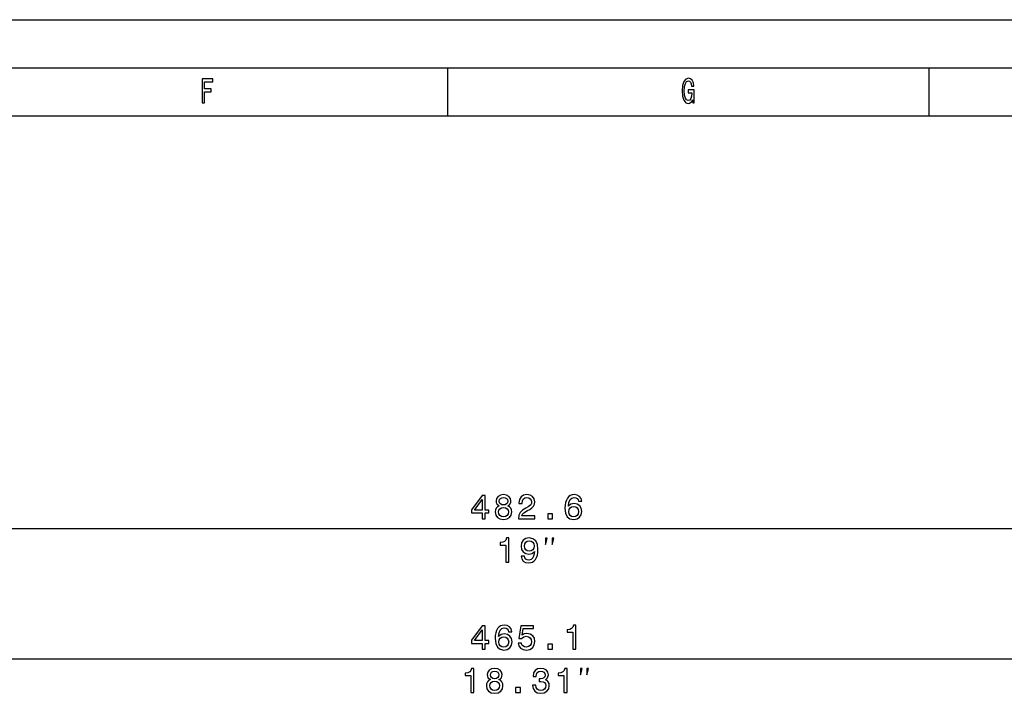
# Model space of a CAD drawing. Extents: x 0 to 841, y 0 to 594.
# Drawn here: x 266 to 368, y 524 to 594 of the extents above; entities that cross this region are included whole.
import ezdxf

# ---------------------------------------------------------------- set-up
doc = ezdxf.new("R2010")
doc.units = 0
doc.layers.get('0').update_dxf_attribs({"linetype": 'CONTINUOUS'})

msp = doc.modelspace()

# ---------------------------------------------------------------- linework, layer by layer
at = {"color": 7}
for p, q in [((0, 594), (841, 594)), ((5, 589), (836, 589)), ((10, 584), (831, 584)), ((79.895905, 541.117676), (556.547241, 541.117676)), ((88.645905, 527.561768), (547.797241, 527.561768))]:
    msp.add_line(p, q, dxfattribs=at)
at = {"color": 7, "ltscale": 0.125}
for p, q in [((310, 589), (310, 584)), ((360, 589), (360, 584))]:
    msp.add_line(p, q, dxfattribs=at)
at = {"color": 7}
for points in [[(284.497864, 585.350159), (284.725677, 585.350159), (284.725677, 586.499268), (285.440948, 586.499268), (285.440948, 586.798279), (284.725677, 586.798279), (284.725677, 587.547546), (285.605072, 587.547546), (285.605072, 587.850159), (284.497864, 587.850159)], [(335.448273, 585.685181), (335.489929, 585.350159), (335.612396, 585.350159), (335.612396, 586.70105), (334.992676, 586.70105), (334.992676, 586.394836), (335.374786, 586.394836), (335.374786, 586.37323), (335.345398, 586.041809), (335.267029, 585.796875), (335.147003, 585.641968), (334.997559, 585.591492), (334.830994, 585.656372), (334.701172, 585.850891), (334.617889, 586.171509), (334.588501, 586.610962), (334.615448, 587.046875), (334.69873, 587.367432), (334.830994, 587.561951), (335.009827, 587.630432), (335.132294, 587.594421), (335.232727, 587.49353), (335.306213, 587.324219), (335.347839, 587.09729), (335.590363, 587.09729), (335.526672, 587.443115), (335.406647, 587.702454), (335.23761, 587.860962), (335.024506, 587.918579), (334.74527, 587.828552), (334.534607, 587.565552), (334.399872, 587.151306), (334.353333, 586.600159), (334.399872, 586.04541), (334.534607, 585.631165), (334.733002, 585.368164), (334.98288, 585.281738), (335.122498, 585.310547), (335.247437, 585.382568), (335.355194, 585.508667)], [(313.58255, 542.117676), (313.906738, 542.117676), (313.906738, 542.737305), (314.263367, 542.737305), (314.263367, 543.025452), (313.906738, 543.025452), (313.906738, 544.56366), (313.578949, 544.56366), (312.483826, 543.05426), (312.483826, 542.737305), (313.58255, 542.737305)], [(315.356323, 543.464966), (315.172607, 543.364075), (315.046509, 543.223572), (314.967285, 543.047058), (314.942078, 542.834534), (314.999695, 542.513916), (315.165405, 542.265381), (315.435577, 542.106873), (315.803009, 542.045654), (316.16684, 542.106873), (316.437012, 542.265381), (316.602722, 542.513916), (316.663971, 542.834534), (316.635132, 543.047058), (316.559509, 543.223572), (316.42981, 543.364075), (316.249695, 543.464966), (316.393799, 543.551392), (316.494659, 543.670288), (316.555908, 543.814392), (316.577515, 543.990906), (316.519867, 544.246643), (316.368591, 544.451965), (316.123596, 544.585266), (315.803009, 544.635681), (315.478821, 544.585266), (315.233856, 544.451965), (315.078949, 544.246643), (315.024902, 543.990906), (315.042908, 543.814392), (315.104187, 543.670288)], [(315.367126, 543.962036), (315.395935, 544.120544), (315.482422, 544.243042), (315.619293, 544.318726), (315.803009, 544.347534), (315.983124, 544.318726), (316.119995, 544.243042), (316.206482, 544.120544), (316.238892, 543.962036), (316.206482, 543.799927), (316.119995, 543.673889), (315.983124, 543.591003), (315.803009, 543.565796), (315.619293, 543.594604), (315.482422, 543.673889), (315.395935, 543.799927)], [(317.342651, 542.117676), (319.060944, 542.117676), (319.060944, 542.42749), (317.702881, 542.42749), (317.778503, 542.596802), (317.908203, 542.737305), (318.308044, 542.993042), (318.520599, 543.101135), (318.758362, 543.255981), (318.927673, 543.436157), (319.024902, 543.648682), (319.060944, 543.890015), (318.999695, 544.192627), (318.830383, 544.430359), (318.571045, 544.581665), (318.236023, 544.635681), (317.890198, 544.574463), (317.627228, 544.405151), (317.457916, 544.134949), (317.400269, 543.77832), (317.400269, 543.727905), (317.728088, 543.727905), (317.728088, 543.756714), (317.760498, 544.001709), (317.857788, 544.181824), (318.012695, 544.297058), (318.218018, 544.33667), (318.426941, 544.300659), (318.581848, 544.210632), (318.682709, 544.070129), (318.718719, 543.893616), (318.693512, 543.727905), (318.625061, 543.587402), (318.509796, 543.464966), (318.351288, 543.356873), (318.138733, 543.241577), (317.785736, 543.01825), (317.53717, 542.780518), (317.389465, 542.49231), (317.342651, 542.128479)], [(323.92334, 543.944031), (323.854919, 544.23584), (323.696411, 544.451965), (323.451447, 544.588867), (323.13446, 544.635681), (322.921906, 544.610474), (322.73819, 544.542053), (322.57608, 544.430359), (322.439209, 544.271851), (322.331116, 544.07373), (322.251892, 543.832397), (322.201447, 543.547791), (322.187042, 543.227173), (322.24469, 542.715698), (322.421204, 542.344604), (322.70575, 542.121277), (323.094818, 542.045654), (323.444244, 542.110474), (323.710815, 542.279785), (323.883728, 542.546387), (323.944946, 542.884949), (323.883728, 543.227173), (323.718018, 543.490173), (323.46225, 543.655884), (323.145264, 543.713501), (322.80304, 543.641479), (322.547272, 543.436157), (322.601318, 543.832397), (322.716583, 544.116943), (322.893097, 544.286255), (323.138062, 544.343933), (323.318176, 544.315063), (323.455048, 544.239441), (323.545105, 544.113342), (323.591919, 543.944031)], [(312.786438, 543.025452), (313.58255, 544.145752), (313.58255, 543.025452)], [(315.287903, 542.841736), (315.320313, 543.032654), (315.424774, 543.176758), (315.586853, 543.270447), (315.803009, 543.302856), (316.015564, 543.270447), (316.177673, 543.176758), (316.282104, 543.032654), (316.318146, 542.841736), (316.282104, 542.636414), (316.177673, 542.481506), (316.015564, 542.380676), (315.803009, 542.348206), (315.586853, 542.380676), (315.424774, 542.481506), (315.320313, 542.636414)], [(323.59552, 542.881348), (323.555908, 542.654419), (323.455048, 542.481506), (323.292969, 542.366211), (323.091217, 542.3302), (322.878662, 542.366211), (322.716583, 542.477905), (322.612122, 542.650818), (322.579712, 542.877747), (322.615723, 543.101135), (322.716583, 543.270447), (322.882263, 543.378479), (323.105621, 543.418091), (323.300171, 543.378479), (323.455048, 543.274048), (323.555908, 543.104736)], [(320.391663, 542.117676), (320.888763, 542.117676), (320.888763, 542.654419), (320.391663, 542.654419)], [(316.030762, 537.617676), (316.358582, 537.617676), (316.358582, 540.135681), (316.113647, 540.135681), (316.048767, 539.915955), (315.919098, 539.76825), (315.720978, 539.681824), (315.447205, 539.652954), (315.447205, 539.397217), (316.030762, 539.397217)], [(317.649658, 538.237305), (317.703674, 537.952698), (317.858582, 537.732971), (318.103546, 537.596069), (318.427734, 537.545654), (318.640289, 537.570862), (318.831207, 537.635681), (318.993317, 537.747375), (319.130188, 537.905884), (319.238281, 538.104004), (319.317505, 538.348938), (319.364349, 538.629944), (319.382385, 538.954163), (319.321106, 539.462036), (319.144592, 539.83313), (318.863647, 540.056458), (318.47818, 540.135681), (318.125183, 540.070862), (317.858582, 539.897949), (317.685669, 539.631348), (317.628052, 539.296387), (317.685669, 538.950562), (317.85498, 538.687561), (318.107147, 538.521851), (318.427734, 538.467834), (318.766357, 538.536255), (319.022156, 538.745239), (318.964478, 538.345337), (318.849243, 538.060791), (318.672729, 537.891479), (318.431335, 537.837402), (318.244019, 537.862671), (318.107147, 537.941895), (318.01709, 538.067993), (317.981079, 538.237305)], [(317.977478, 539.299927), (318.013489, 539.523315), (318.114349, 539.699829), (318.272858, 539.811462), (318.47818, 539.851135), (318.690735, 539.811462), (318.852844, 539.699829), (318.953674, 539.526917), (318.993317, 539.303589), (318.953674, 539.076599), (318.852844, 538.907288), (318.687134, 538.802856), (318.467377, 538.766846), (318.269257, 538.802856), (318.114349, 538.907288), (318.013489, 539.072998)], [(320.181824, 539.45105), (320.348511, 540.117676), (320.181824, 540.117676)], [(320.848511, 539.45105), (321.015167, 540.117676), (320.848511, 540.117676)], [(313.58255, 528.561768), (313.906738, 528.561768), (313.906738, 529.181396), (314.263367, 529.181396), (314.263367, 529.469543), (313.906738, 529.469543), (313.906738, 531.007751), (313.578949, 531.007751), (312.483826, 529.498352), (312.483826, 529.181396), (313.58255, 529.181396)], [(316.667572, 530.388123), (316.599121, 530.679932), (316.440613, 530.896057), (316.195679, 531.032959), (315.878662, 531.079773), (315.666138, 531.054565), (315.482422, 530.986145), (315.320313, 530.874451), (315.183411, 530.715942), (315.075348, 530.517822), (314.996094, 530.276489), (314.945679, 529.991882), (314.931274, 529.671265), (314.988892, 529.15979), (315.165405, 528.788696), (315.449982, 528.565369), (315.83905, 528.489746), (316.188477, 528.554565), (316.455017, 528.723877), (316.62793, 528.990479), (316.689178, 529.329041), (316.62793, 529.671265), (316.462219, 529.934265), (316.206482, 530.099976), (315.889465, 530.157593), (315.547241, 530.085571), (315.291504, 529.880249), (315.34552, 530.276489), (315.460815, 530.561035), (315.637329, 530.730347), (315.882263, 530.788025), (316.062378, 530.759155), (316.19928, 530.683533), (316.289307, 530.557434), (316.336151, 530.388123)], [(317.328247, 529.213806), (317.407471, 528.918396), (317.583984, 528.687866), (317.843384, 528.543762), (318.174774, 528.489746), (318.538605, 528.554565), (318.823181, 528.731079), (319.003296, 529.012085), (319.071747, 529.372314), (319.010498, 529.707336), (318.837585, 529.970276), (318.567444, 530.139587), (318.218018, 530.200806), (317.947815, 530.157593), (317.738892, 530.038696), (317.839783, 530.712341), (318.934875, 530.712341), (318.934875, 531.007751), (317.598389, 531.007751), (317.400269, 529.682068), (317.688477, 529.682068), (317.8974, 529.851379), (318.163971, 529.912659), (318.394531, 529.872986), (318.571045, 529.757751), (318.682709, 529.581238), (318.722351, 529.354309), (318.682709, 529.127319), (318.567444, 528.950806), (318.39093, 528.839172), (318.163971, 528.7995), (317.973053, 528.824768), (317.825348, 528.907593), (317.717285, 529.037292), (317.663269, 529.213806)], [(322.993958, 528.561768), (323.321777, 528.561768), (323.321777, 531.079773), (323.076813, 531.079773), (323.011963, 530.860046), (322.882263, 530.712341), (322.684143, 530.625916), (322.4104, 530.597046), (322.4104, 530.341309), (322.993958, 530.341309)], [(312.786438, 529.469543), (313.58255, 530.589844), (313.58255, 529.469543)], [(316.339752, 529.325439), (316.30011, 529.098511), (316.19928, 528.925598), (316.03717, 528.810303), (315.835449, 528.774292), (315.622894, 528.810303), (315.460815, 528.921997), (315.356323, 529.09491), (315.323914, 529.321838), (315.359924, 529.545227), (315.460815, 529.714539), (315.626495, 529.822571), (315.849854, 529.862183), (316.044373, 529.822571), (316.19928, 529.71814), (316.30011, 529.548828)], [(320.391663, 528.561768), (320.888763, 528.561768), (320.888763, 529.098511), (320.391663, 529.098511)], [(312.402893, 524.061768), (312.730713, 524.061768), (312.730713, 526.579773), (312.485779, 526.579773), (312.420898, 526.360046), (312.291229, 526.212341), (312.093109, 526.125916), (311.819336, 526.097046), (311.819336, 525.841309), (312.402893, 525.841309)], [(314.439636, 525.409058), (314.25592, 525.308167), (314.129852, 525.167664), (314.050598, 524.99115), (314.025391, 524.778625), (314.083008, 524.458008), (314.248718, 524.209473), (314.518921, 524.050964), (314.886353, 523.989746), (315.250183, 524.050964), (315.520325, 524.209473), (315.686035, 524.458008), (315.747314, 524.778625), (315.718475, 524.99115), (315.642822, 525.167664), (315.513123, 525.308167), (315.333008, 525.409058), (315.477112, 525.495483), (315.578003, 525.61438), (315.639221, 525.758484), (315.660828, 525.934998), (315.60321, 526.190735), (315.451904, 526.396057), (315.20694, 526.529358), (314.886353, 526.579773), (314.562134, 526.529358), (314.3172, 526.396057), (314.162292, 526.190735), (314.108246, 525.934998), (314.126251, 525.758484), (314.1875, 525.61438)], [(314.45047, 525.906128), (314.479279, 526.064636), (314.565735, 526.187134), (314.702637, 526.262756), (314.886353, 526.291626), (315.066467, 526.262756), (315.203339, 526.187134), (315.289795, 526.064636), (315.322205, 525.906128), (315.289795, 525.74408), (315.203339, 525.617981), (315.066467, 525.535095), (314.886353, 525.509888), (314.702637, 525.538696), (314.565735, 525.617981), (314.479279, 525.74408)], [(318.815735, 524.847046), (318.815735, 524.821838), (318.873383, 524.476013), (319.042694, 524.216675), (319.309265, 524.050964), (319.662292, 523.989746), (320.036926, 524.050964), (320.317932, 524.209473), (320.498047, 524.461609), (320.562866, 524.785828), (320.534058, 524.998352), (320.454803, 525.171265), (320.325134, 525.304565), (320.152222, 525.401855), (320.386353, 525.596375), (320.469208, 525.906128), (320.415161, 526.187134), (320.260254, 526.399658), (320.008118, 526.532959), (319.662292, 526.579773), (319.338074, 526.522156), (319.089539, 526.363647), (318.927429, 526.111511), (318.873383, 525.776489), (318.873383, 525.751282), (319.19397, 525.751282), (319.222809, 525.981812), (319.316467, 526.147522), (319.467773, 526.248352), (319.680298, 526.284424), (319.867615, 526.255554), (320.004517, 526.179932), (320.087341, 526.057434), (320.119781, 525.891724), (320.087341, 525.71521), (320.000916, 525.596375), (319.849609, 525.524292), (319.644287, 525.502686), (319.503784, 525.506287), (319.503784, 525.221741), (319.680298, 525.228943), (319.907227, 525.196533), (320.076538, 525.110046), (320.177429, 524.969543), (320.21344, 524.785828), (320.173828, 524.576904), (320.069336, 524.421997), (319.903625, 524.324768), (319.683899, 524.292297), (319.45697, 524.328369), (319.29126, 524.436401), (319.186768, 524.609314), (319.147156, 524.847046)], [(322.077271, 524.061768), (322.40509, 524.061768), (322.40509, 526.579773), (322.160156, 526.579773), (322.095276, 526.360046), (321.965607, 526.212341), (321.767487, 526.125916), (321.493713, 526.097046), (321.493713, 525.841309), (322.077271, 525.841309)], [(323.809723, 525.895081), (323.976379, 526.561768), (323.809723, 526.561768)], [(324.476379, 525.895081), (324.643066, 526.561768), (324.476379, 526.561768)], [(314.371216, 524.785828), (314.403625, 524.976746), (314.508118, 525.12085), (314.670197, 525.214539), (314.886353, 525.246948), (315.098877, 525.214539), (315.260986, 525.12085), (315.365448, 524.976746), (315.401489, 524.785828), (315.365448, 524.580505), (315.260986, 524.425598), (315.098877, 524.324768), (314.886353, 524.292297), (314.670197, 524.324768), (314.508118, 524.425598), (314.403625, 524.580505)], [(317.056396, 524.061768), (317.553497, 524.061768), (317.553497, 524.598511), (317.056396, 524.598511)]]:
    msp.add_lwpolyline(points, close=True, dxfattribs=at)

doc.saveas('drawing.dxf')
